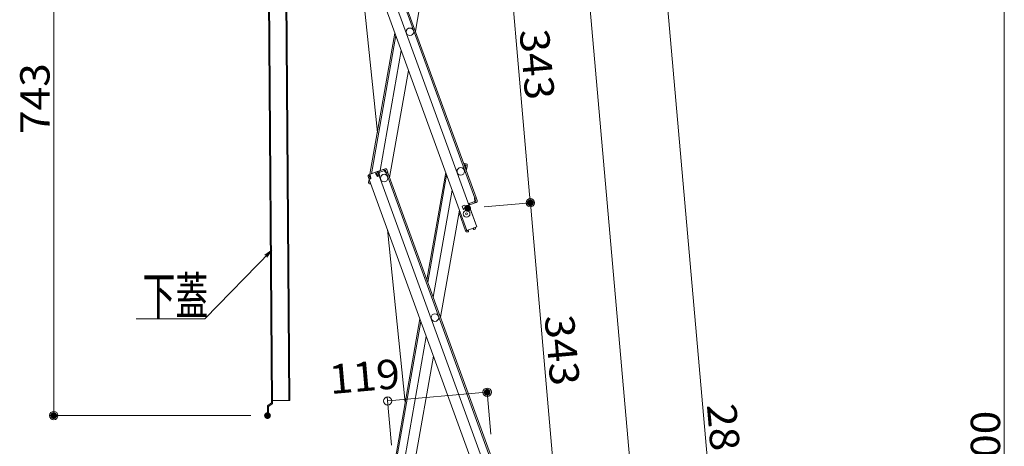
# Model space of a CAD drawing. Units: millimetres. Extents: x -2000 to 2000, y -1385 to 1385.
# Drawn here: x -385 to 203, y 31 to 286 of the extents above; entities that cross this region are included whole.
import ezdxf

# ---------------------------------------------------------------- set-up
doc = ezdxf.new("R2010")
doc.units = ezdxf.units.MM
doc.header["$LTSCALE"] = 10
doc.linetypes.add('JWW_DASHEDX2', pattern=[27.093333, 25.4, -1.693333])
doc.layers.add('ke-su', color=7, linetype='Continuous')
doc.layers.add('sunpou', color=7, linetype='Continuous')
doc.styles.add('ＭＳ ゴシック', font='txt', dxfattribs={"height": 1})

# ---------------------------------------------------------------- blocks, each defined once
blk = doc.blocks.new('_ORIGIN_0-2_')
at = {"layer": 'sunpou', "color": 1, "linetype": 'Continuous', "lineweight": 5}
blk.add_line((0, 0), (-1, 0), dxfattribs=at)
blk.add_circle((0, 0), 0.5, dxfattribs=at)
blk = doc.blocks.new('_OPEN_0-2_')
at = {"layer": 'sunpou', "color": 4, "linetype": 'Continuous', "lineweight": 5}
for p, q in [((-1, 0.17), (0, 0)), ((0, 0), (-1, -0.17)), ((0, 0), (-1, 0))]:
    blk.add_line(p, q, dxfattribs=at)

msp = doc.modelspace()

# ---------------------------------------------------------------- linework, layer by layer
at = {"color": 4, "linetype": 'Continuous', "lineweight": 5}
for p, q in [((-234.56, 57.04), (-237.33, 430.47)), ((-236.73, 430.48), (-233.96, 57.05)), ((-180.8, 365.16), (-113.22, 179.47)), ((-180.05, 365.43), (-112.46, 179.75)), ((-223.57, 58.56), (-225.83, 363.66)), ((-191.23, 361.36), (-117.95, 160.03)), ((-185.26, 363.53), (-111.98, 162.2)), ((-171.37, 218.67), (-184.04, 341.62)), ((-137.35, 343.08), (-148.63, 279.12)), ((-175.78, 193.67), (-160.9, 278.05)), ((-174.91, 193.99), (-160.36, 276.54)), ((-169.76, 195.86), (-157.11, 267.61)), ((-164.04, 191.72), (-152.76, 255.68)), ((-119.92, 200.22), (-118.34, 199.95)), ((-119.13, 199.07), (-118.96, 200.06)), ((-172.01, 195.04), (-176.47, 193.42)), ((-172.26, 193.89), (-172.6, 194.83)), ((-171.74, 194.29), (-172.32, 194.08)), ((-171.74, 194.29), (-171.16, 192.69)), ((-166.8, 196.94), (-171.26, 195.32)), ((-166.52, 196.19), (-170.99, 194.57)), ((-170.99, 194.57), (-170.4, 192.97)), ((-170.99, 194.57), (-170.4, 192.97)), ((-170.4, 194.78), (-170.67, 195.53)), ((-170.16, 194.86), (-170.44, 195.62)), ((-170.33, 194.59), (-170.4, 194.78)), ((-170.33, 194.59), (-170.13, 192.8)), ((-167.34, 195.89), (-167.62, 196.64)), ((-167.11, 195.98), (-167.38, 196.73)), ((-167.04, 195.79), (-167.11, 195.98)), ((-167.04, 195.79), (-166.04, 194.29)), ((-166.52, 196.19), (-165.94, 194.59)), ((-166.04, 194.29), (-165.1, 194.63)), ((-165.94, 194.59), (-165.19, 194.87)), ((-165.86, 194.36), (-98.27, 8.67)), ((-165.77, 196.46), (-165.19, 194.87)), ((-165.1, 194.63), (-97.52, 8.95)), ((-130.55, 194.65), (-141.83, 130.68)), ((-119.13, 199.07), (-119.06, 197.86)), ((-118.48, 199.16), (-119.1, 199.27)), ((-118.83, 197.24), (-118.03, 197.1)), ((-118.48, 199.16), (-118.78, 197.48)), ((-118.78, 197.48), (-117.99, 197.35)), ((-117.82, 198.33), (-118.28, 195.72)), ((-117.7, 199.02), (-117.99, 197.35)), ((-117.82, 198.33), (-117.99, 197.35)), ((-117.82, 198.33), (-117.99, 197.35)), ((-176.95, 192.39), (-176.37, 190.8)), ((-176.71, 191.74), (-176.37, 190.8)), ((-176.64, 188.81), (-176.34, 190.48)), ((-176.52, 189.5), (-176.34, 190.48)), ((-175.62, 191.07), (-176.37, 190.8)), ((-176.34, 190.48), (-176.28, 190.83)), ((-176.25, 190.47), (-176.34, 190.48)), ((-175.35, 190.9), (-176.29, 190.56)), ((-176.29, 190.56), (-103.01, -10.77)), ((-176.2, 192.67), (-175.61, 192.88)), ((-176.2, 192.67), (-175.62, 191.07)), ((-176.04, 192.22), (-175.94, 192.76)), ((-175.55, 192.69), (-175.89, 193.63)), ((-175.85, 188.67), (-175.77, 189.14)), ((-175.85, 188.67), (-175.58, 188.62)), ((-175.55, 192.69), (-175.35, 190.9)), ((-172.26, 193.89), (-171.26, 192.39)), ((-170.13, 192.8), (-171.26, 192.39)), ((-171.16, 192.69), (-170.4, 192.97)), ((-170.75, 193.91), (-170.4, 192.97)), ((-170.13, 192.8), (-170.32, 192.73)), ((-170.32, 192.73), (-97.04, -8.6)), ((-141.28, 129.18), (-130, 193.14)), ((-175.99, 187.88), (-175.26, 187.76)), ((-175.34, 187.97), (-175.37, 187.77)), ((-126.75, 184.22), (-138.03, 120.25)), ((-112.55, 177.64), (-116.54, 176.19)), ((-113.21, 177.4), (-116.54, 176.19)), ((-112.27, 176.89), (-116.27, 175.44)), ((-113.4, 179.41), (-112.46, 179.75)), ((-113.2, 177.62), (-113.4, 179.41)), ((-113.37, 177.34), (-113.1, 176.59)), ((-113.2, 177.62), (-113.14, 177.43)), ((-113.14, 177.43), (-112.86, 176.68)), ((-113.13, 179.24), (-112.38, 179.51)), ((-112.55, 177.64), (-113.13, 179.24)), ((-111.8, 177.91), (-112.38, 179.51)), ((-112.38, 179.51), (-112.04, 178.57)), ((-122.41, 172.28), (-133.69, 108.32)), ((-118.66, 159.93), (-122.58, 170.69)), ((-119.06, 175.27), (-120.7, 174.67)), ((-120.7, 174.67), (-119.91, 172.51)), ((-118.54, 173.86), (-120.19, 173.26)), ((-119.06, 175.27), (-118.27, 173.11)), ((-116.61, 176.38), (-117.08, 176.2)), ((-116.74, 175.26), (-111.98, 162.2)), ((-116.61, 176.38), (-116.27, 175.44)), ((-154.76, 57.37), (-165.4, 160.64)), ((-118.66, 159.93), (-118, 160.17)), ((-118.59, 159.74), (-118.66, 159.93)), ((-111.98, 162.2), (-117.95, 160.03)), ((-117.84, 160.02), (-117.86, 160.07)), ((-117.01, 160.09), (-117.84, 160.02)), ((-117.19, 159.27), (-117.77, 159.22)), ((-117.19, 159.27), (-116.97, 159.54)), ((-117.01, 160.09), (-116.97, 159.54)), ((-114.15, 161.13), (-113.47, 161.61)), ((-114.15, 161.13), (-113.83, 160.68)), ((-113.83, 160.68), (-113.49, 160.62)), ((-113.47, 161.61), (-113.49, 161.66)), ((-113.49, 160.62), (-113.01, 160.95)), ((-112.72, 161.88), (-112.74, 161.93)), ((-160.84, 22.87), (-145.96, 107.25)), ((-159.97, 23.19), (-145.41, 105.74)), ((-154.82, 25.06), (-142.17, 96.82)), ((-149.1, 20.92), (-137.82, 84.88)), ((-237, 49.46), (-237.04, 54.96)), ((-236.79, 55.46), (-234.56, 57.04)), ((-236.44, 54.97), (-234.21, 56.56)), ((-236.4, 49.47), (-236.44, 54.97)), ((-223.57, 58.56), (-233.97, 58.49)), ((-236.4, 49.47), (-237, 49.46))]:
    msp.add_line(p, q, dxfattribs=at)
for centre, radius in [((-151.91, 278.83), 2.25), ((-121.55, 195.43), 2.25), ((-167.32, 191.43), 2.25), ((-167.32, 191.43), 2.25), ((-118.07, 169.99), 2), ((-118.07, 169.99), 0.6), ((-136.96, 108.03), 2.25)]:
    msp.add_circle(centre, radius, dxfattribs=at)
for centre, radius, start, end in [((-171.74, 194.29), 0.8, 20, 110), ((-170.99, 194.57), 0.8, 110, 140), ((-166.52, 196.19), 0.8, 20, 110), ((-118.48, 199.16), 0.8, 350, 80), ((-176.2, 192.67), 0.8, 110, 200), ((-175.85, 188.67), 0.8, 170, 260), ((-112.55, 177.64), 0.8, 290, 20), ((-121.82, 170.97), 0.8, 117.18076, 200), ((-117.84, 160.02), 0.8, 200, 275), ((-113.47, 161.61), 0.8, 305, 20), ((-236.44, 54.97), 0.6, 125.41688, 180.42486), ((-234.56, 57.04), 0.6, 305.41688, 0.42486)]:
    msp.add_arc(centre, radius, start, end, dxfattribs=at)
at = {"layer": 'DEFPOINTS', "color": 7, "linetype": 'Continuous', "lineweight": 5, "const_width": 2}
for points in [[(-79.01, 176.63, 0.414214), (-80.01, 177.63, 0.414214), (-81.01, 176.63, 0.414214), (-80.01, 175.63, 0.414214)], [(-116.45, 173.36, 0.414214), (-117.45, 174.36, 0.414214), (-118.45, 173.36, 0.414214), (-117.45, 172.36, 0.414214)], [(-116.45, 173.36, 0.414214), (-117.45, 174.36, 0.414214), (-118.45, 173.36, 0.414214), (-117.45, 172.36, 0.414214)], [(-104.8, 63.4, 0.414214), (-105.8, 64.4, 0.414214), (-106.8, 63.4, 0.414214), (-105.8, 62.4, 0.414214)], [(-363.66, 49.46, 0.414214), (-364.66, 50.46, 0.414214), (-365.66, 49.46, 0.414214), (-364.66, 48.46, 0.414214)], [(-236, 49.46, 0.414214), (-237, 50.46, 0.414214), (-238, 49.46, 0.414214), (-237, 48.46, 0.414214)]]:
    msp.add_lwpolyline(points, format="xyb", close=True, dxfattribs=at)
at = {"layer": 'ke-su', "color": 3, "linetype": 'JWW_DASHEDX2', "lineweight": 5}
msp.add_line((-224.17, 58.56), (-226.43, 363.65), dxfattribs=at)
at = {"layer": 'sunpou', "color": 1, "linetype": 'Continuous', "lineweight": 5}
for p, q in [((85.87, -664.37), (-36.09, 729.64)), ((203.08, 714.26), (203.08, -675.64)), ((-63.89, 517.24), (39.84, -668.4)), ((-364.66, 416.01), (-364.66, 54.46)), ((-94.51, 342.45), (-80.44, 181.61)), ((-107.49, 174.23), (-77.52, 176.85)), ((-107.49, 174.23), (-77.52, 176.85)), ((-79.57, 171.65), (-65.5, 10.81)), ((-103.62, 38.39), (-106.02, 65.89)), ((-162.93, 31.76), (-165.46, 60.69)), ((-160.26, 58.63), (-110.78, 62.96)), ((-247, 49.46), (-367.16, 49.46))]:
    msp.add_line(p, q, dxfattribs=at)
at = {"layer": 'sunpou', "color": 7, "linetype": 'Continuous', "lineweight": 18}
for p, q in [((-274.47, 107.25), (-235.11, 147.61)), ((-315.45, 107.25), (-274.47, 107.25))]:
    msp.add_line(p, q, dxfattribs=at)

# ---------------------------------------------------------------- block references
at = {"layer": 'sunpou', "color": 1, "linetype": 'Continuous', "lineweight": 5, "xscale": 5, "yscale": 5}
for p, rotation in [((-80.01, 176.63), 275.0000000000769), ((-80.01, 176.63), 95.00000000007684), ((-105.8, 63.4), 4.999999999999943), ((-165.24, 58.2), 184.9999999999999), ((-364.66, 49.46), 270)]:
    msp.add_blockref('_ORIGIN_0-2_', p, dxfattribs=dict(at, rotation=rotation))
at = {"layer": 'sunpou', "color": 7, "linetype": 'Continuous', "lineweight": 18, "xscale": 5, "yscale": 5, "rotation": 45}
msp.add_blockref('_OPEN_0-2_', (-234.41, 148.32), dxfattribs=at)

# ---------------------------------------------------------------- texts
at = {"layer": 'sunpou', "color": 2, "linetype": 'Continuous', "lineweight": 18, "style": 'ＭＳ ゴシック', "width": 1.062422}
for s, rotation, p in [('343', 275, (-86.51, 279.68)), ('743', 90, (-367.17, 217.74)), ('343', 275, (-71.56, 108.88)), ('119', 5, (-199.35, 62.29)), ('2819', 275, (25.38, 55.81)), ('2800', 90, (200.58, -4.02))]:
    msp.add_text(s, height=17.526, rotation=rotation, dxfattribs=at).set_placement(p)
at = {"layer": 'sunpou', "color": 3, "linetype": 'Continuous', "lineweight": 18, "style": 'ＭＳ ゴシック', "width": 0.637595}
msp.add_text('下蓋', height=22.479, dxfattribs=at).set_placement((-311.57, 109.75))

doc.saveas('drawing.dxf')
